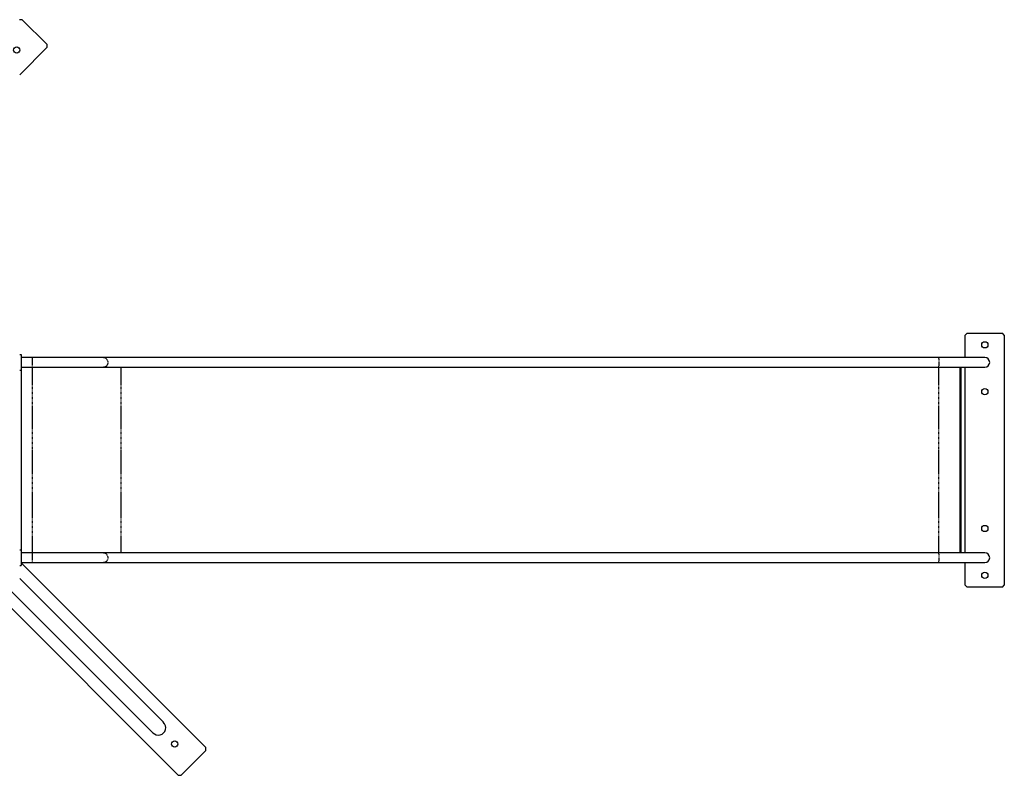
# Model space of a CAD drawing. Units: millimetres. Extents: x -16785 to 57039, y 871 to 31519.
# Drawn here: x 29289 to 31810, y 17197 to 19131 of the extents above; entities that cross this region are included whole.
import ezdxf

# ---------------------------------------------------------------- set-up
doc = ezdxf.new("R2010")
doc.units = ezdxf.units.MM
doc.linetypes.add('PHANTOM', pattern=[12.7, 6.35, -1.27, 1.27, -1.27, 1.27, -1.27])

msp = doc.modelspace()

# ---------------------------------------------------------------- linework, layer by layer
at = {"color": 7, "linetype": 'Continuous'}
for p, q in [((29295.7, 19131.1), (29288.7, 19131.1)), ((29359.4, 19067.4), (29295.7, 19131.1)), ((29289.2, 18990.2), (29359.4, 19060.4)), ((29359.4, 19060.4), (29359.4, 19067.4)), ((31715.2, 18328.9), (31710.2, 18323.9)), ((31715.2, 18328.9), (31805.2, 18328.9)), ((31810.2, 18323.9), (31805.2, 18328.9)), ((31710.2, 18266.4), (31710.2, 18323.9)), ((31810.2, 18323.9), (31810.2, 17683.9)), ((29289.2, 18273.9), (29293.2, 18273.9)), ((29293.2, 18273.9), (29293.2, 18233.9)), ((29321, 18266.4), (29293.2, 18266.4)), ((29503.5, 18266.4), (29321, 18266.4)), ((31641, 18266.4), (29503.5, 18266.4)), ((31760.2, 18266.4), (31641, 18266.4)), ((29289.2, 18233.9), (29293.2, 18233.9)), ((29293.2, 18241.4), (29321, 18241.4)), ((29293.2, 18233.9), (29293.2, 17773.9)), ((29321, 18241.4), (29503.5, 18241.4)), ((29503.5, 18241.4), (31641, 18241.4)), ((31641, 18241.4), (31760.2, 18241.4)), ((31696.7, 18241.4), (31696.7, 17766.4)), ((31699.7, 17766.4), (31699.7, 18241.4)), ((31710.2, 17766.4), (31710.2, 18241.4)), ((29289.2, 17773.9), (29293.2, 17773.9)), ((29293.2, 17773.9), (29293.2, 17733.9)), ((29321, 17766.4), (29293.2, 17766.4)), ((29503.5, 17766.4), (29321, 17766.4)), ((31641, 17766.4), (29503.5, 17766.4)), ((31760.2, 17766.4), (31641, 17766.4)), ((29289.2, 17733.9), (29293.2, 17733.9)), ((29293.2, 17741.4), (29321, 17741.4)), ((29766, 17267.9), (29293.2, 17740.7)), ((29321, 17741.4), (29503.5, 17741.4)), ((29503.5, 17741.4), (31641, 17741.4)), ((31641, 17741.4), (31760.2, 17741.4)), ((31710.2, 17683.9), (31710.2, 17741.4)), ((29657, 17333), (29289.2, 17700.8)), ((29218.5, 17673.9), (29695.2, 17197.1)), ((29262.3, 17673.9), (29630.1, 17306.1)), ((31710.2, 17683.9), (31715.2, 17678.9)), ((31805.2, 17678.9), (31715.2, 17678.9)), ((31805.2, 17678.9), (31810.2, 17683.9)), ((29702.3, 17197.1), (29766, 17260.8)), ((29766, 17260.8), (29766, 17267.9)), ((29695.2, 17197.1), (29702.3, 17197.1))]:
    msp.add_line(p, q, dxfattribs=at)
at = {"color": 7, "linetype": 'PHANTOM'}
for p, q in [((29321, 18266.4), (29321, 18241.4)), ((29321, 18241.4), (29321, 17766.4)), ((29547.9, 18241.4), (29547.9, 17766.4)), ((31641.8, 18241.4), (31641.8, 17766.4)), ((29321, 17766.4), (29321, 17741.4))]:
    msp.add_line(p, q, dxfattribs=at)
at = {"color": 7, "linetype": 'PHANTOM', "flags": 128}
for points in [[(29503.5, 18266.4), (29503.9, 18266.4), (29505.9, 18266.2), (29507.7, 18265.5), (29509.4, 18264.6), (29511, 18263.3), (29512.3, 18261.8), (29513.4, 18260), (29514.2, 18258.1), (29514.7, 18256.1), (29514.9, 18253.9), (29514.7, 18251.8), (29514.2, 18249.8), (29513.4, 18247.8), (29512.3, 18246.1), (29511, 18244.5), (29509.4, 18243.3), (29507.7, 18242.3), (29505.9, 18241.7), (29503.9, 18241.5), (29503.5, 18241.4)], [(31641, 18266.4), (31641.1, 18266.4), (31641.4, 18266.2), (31641.7, 18265.5), (31642, 18264.6), (31642.3, 18263.3), (31642.5, 18261.8), (31642.7, 18260), (31642.8, 18258.1), (31642.9, 18256.1), (31642.9, 18253.9), (31642.9, 18251.8), (31642.8, 18249.8), (31642.7, 18247.8), (31642.5, 18246.1), (31642.3, 18244.5), (31642, 18243.3), (31641.7, 18242.3), (31641.4, 18241.7), (31641.1, 18241.5), (31641, 18241.4)], [(29503.5, 17766.4), (29503.9, 17766.4), (29505.9, 17766.2), (29507.7, 17765.5), (29509.4, 17764.6), (29511, 17763.3), (29512.3, 17761.8), (29513.4, 17760), (29514.2, 17758.1), (29514.7, 17756.1), (29514.9, 17753.9), (29514.7, 17751.8), (29514.2, 17749.8), (29513.4, 17747.8), (29512.3, 17746.1), (29511, 17744.5), (29509.4, 17743.3), (29507.7, 17742.3), (29505.9, 17741.7), (29503.9, 17741.5), (29503.5, 17741.4)], [(31641, 17766.4), (31641.1, 17766.4), (31641.4, 17766.2), (31641.7, 17765.5), (31642, 17764.6), (31642.3, 17763.3), (31642.5, 17761.8), (31642.7, 17760), (31642.8, 17758.1), (31642.9, 17756.1), (31642.9, 17753.9), (31642.9, 17751.8), (31642.8, 17749.8), (31642.7, 17747.8), (31642.5, 17746.1), (31642.3, 17744.5), (31642, 17743.3), (31641.7, 17742.3), (31641.4, 17741.7), (31641.1, 17741.5), (31641, 17741.4)]]:
    msp.add_lwpolyline(points, dxfattribs=at)
at = {"color": 7, "linetype": 'Continuous'}
for centre in [(29281.6, 19053.3), (31760.2, 18298.9), (31760.2, 18178.9), (31760.2, 17828.9), (31760.2, 17708.9), (29686.1, 17277)]:
    msp.add_circle(centre, 8, dxfattribs=at)
for centre in [(31760.2, 18253.9), (31760.2, 17753.9)]:
    msp.add_arc(centre, 12.5, 270, 90, dxfattribs=at)
msp.add_ellipse((29643.5, 17319.6), major_axis=(-14.1, 14.1), ratio=0.951057, start_param=1.570796, end_param=4.712389, dxfattribs=at)

doc.saveas('drawing.dxf')
